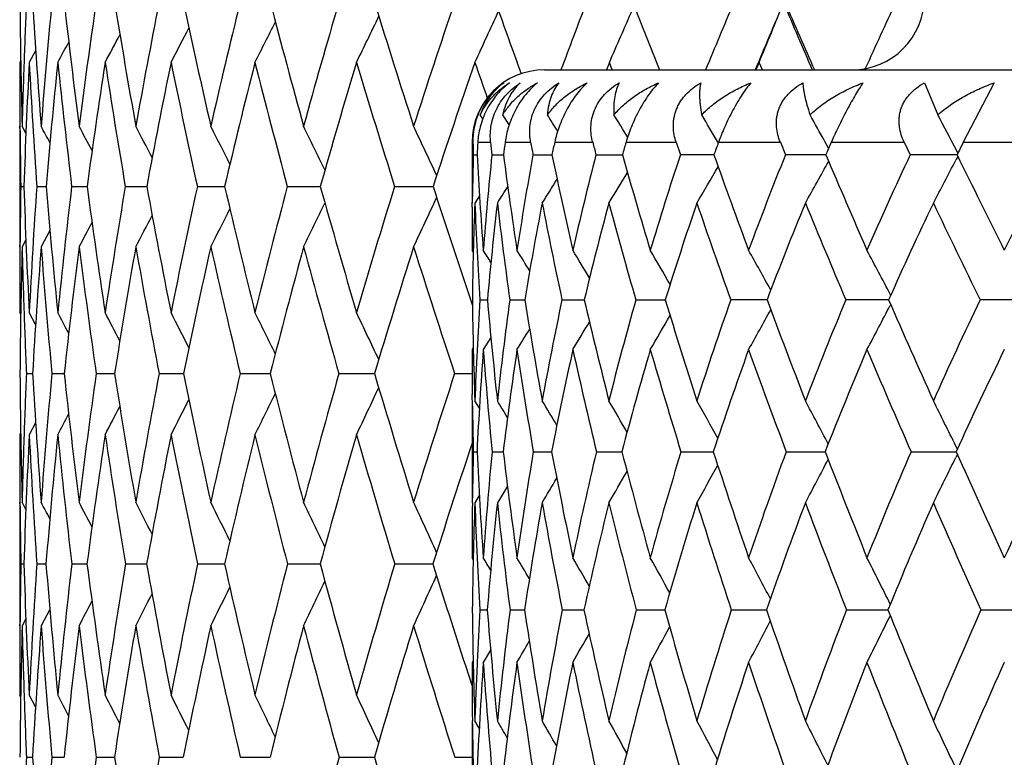
# Model space of a CAD drawing. Units: inches. Extents: x 0 to 11, y 0 to 8.5.
# Drawn here: x 6.6 to 6.8, y 4 to 4.2 of the extents above; entities that cross this region are included whole.
import ezdxf

# ---------------------------------------------------------------- set-up
doc = ezdxf.new("R2010")
doc.units = ezdxf.units.IN
doc.header["$LTSCALE"] = 0.605
doc.header["$MEASUREMENT"] = 0
doc.layers.get('0').update_dxf_attribs({"linetype": 'CONTINUOUS'})

msp = doc.modelspace()

# ---------------------------------------------------------------- linework, layer by layer
at = {"color": 7, "linetype": 'CONTINUOUS'}
for p, q in [((6.6502819461, 4.1604286284), (6.6490364974, 4.1581641095)), ((6.6473834103, 4.1585103167), (6.6471922164, 4.1581641095)), ((6.7612591447, 4.1581641095), (6.7606989234, 4.1567230117)), ((6.7618216095, 4.1567230117), (6.7612591447, 4.1581641095)), ((6.7902267284, 4.1581641095), (6.7896081464, 4.1567230117)), ((6.7908474109, 4.1567230117), (6.7902267284, 4.1581641095)), ((6.7486922164, 4.1567230117), (7.6831922164, 4.1567230117)), ((6.8221892157, 4.1542189758), (6.8247767073, 4.1480241735)), ((6.8356889198, 4.1542189758), (6.8297238315, 4.1427230117)), ((6.736769628, 4.1472691251), (6.7362785948, 4.1480241735)), ((6.7418773018, 4.1460736116), (6.7406225028, 4.1480241735)), ((6.6471922164, 4.1458157342), (6.6471922164, 4.1225060996)), ((6.6472566986, 4.1449151408), (6.64724829, 4.1458123331)), ((6.6483931384, 4.1444645138), (6.6476534737, 4.1458157342)), ((6.7346922164, 4.1427230117), (6.7348692987, 4.1427230117)), ((6.7346922164, 4.1427230117), (6.7346922164, 4.1309580619)), ((6.73580676, 4.1427230117), (6.7382885083, 4.1427230117)), ((6.7410924023, 4.1427230117), (6.7460334238, 4.1427230117)), ((6.750678358, 4.1427230117), (6.7580339061, 4.1427230117)), ((6.7644778153, 4.1427230117), (6.774181277, 4.1427230117)), ((6.774181277, 4.1427230117), (6.774996453, 4.1403021049)), ((6.7823205349, 4.1425994873), (6.7821487752, 4.1428937788)), ((6.7823658041, 4.1427230117), (6.7943293034, 4.1427230117)), ((6.7943293034, 4.1427230117), (6.7953190457, 4.1403021049)), ((6.8036775041, 4.1415721783), (6.8029442766, 4.1428937788)), ((6.8041803281, 4.1427230117), (6.8182955216, 4.1427230117)), ((6.8182955216, 4.1427230117), (6.819450867, 4.1403021049)), ((6.8297238315, 4.1427230117), (6.8458628898, 4.1427230117)), ((6.8286656507, 4.1406183796), (6.8283757247, 4.1411761987)), ((6.7349291074, 4.1403021049), (6.7356721438, 4.1403052152)), ((6.7385423339, 4.1403021049), (6.7407652544, 4.1403095668)), ((6.7464789677, 4.1403021049), (6.7501619558, 4.1403123068)), ((6.7586671333, 4.1403021049), (6.7631961421, 4.140313242)), ((6.7631961421, 4.140313242), (6.7637770346, 4.1403140445)), ((6.8286574713, 4.1399978185), (6.8282775359, 4.1392664259)), ((6.6474023093, 4.1341763989), (6.6480020659, 4.134176938)), ((6.650489727, 4.1341763989), (6.6522852415, 4.1341777519)), ((6.657244321, 4.1341763989), (6.6602240036, 4.1341783171)), ((6.6676222852, 4.1341763989), (6.6712072351, 4.1341784993)), ((6.6712072351, 4.1341784993), (6.6717668541, 4.1341787132)), ((6.6815563146, 4.1341763989), (6.6862667628, 4.1341788278)), ((6.6862667628, 4.1341788278), (6.6868388967, 4.1341789893)), ((6.6989560417, 4.1341763989), (6.7048466854, 4.1341790791)), ((6.7048466854, 4.1341790791), (6.7053423777, 4.1341791768)), ((6.7197086224, 4.1341763989), (6.7268138357, 4.134179254)), ((6.7268138357, 4.134179254), (6.7271572959, 4.134179296)), ((6.7347396203, 4.1301677022), (6.7347660952, 4.1322194819)), ((6.7361354152, 4.1323485344), (6.7352373094, 4.1309580619)), ((6.6530359936, 4.1256496217), (6.6513390443, 4.1225060996)), ((6.6483903971, 4.1238602298), (6.6476534737, 4.1225060996)), ((6.6472496158, 4.1225095883), (6.6472573754, 4.1234078439)), ((6.7349301616, 4.1214619624), (6.7346922164, 4.1218358938)), ((6.7343200761, 4.1125276975), (6.7347679155, 4.1111955568)), ((6.7362040459, 4.1122513661), (6.7376603761, 4.1122557477)), ((6.7419995196, 4.1122513661), (6.7448992895, 4.1122584812)), ((6.7520870918, 4.1122513661), (6.7564044012, 4.112260218)), ((6.7663754077, 4.1122513661), (6.7720710957, 4.1122613101)), ((6.8156819477, 4.1131500469), (6.8155867284, 4.1133324136)), ((6.8156734791, 4.1113580455), (6.8155824216, 4.1111832942)), ((6.6473807312, 4.1094420224), (6.6471922164, 4.1097902404)), ((6.6502721062, 4.1074954069), (6.6490364974, 4.1097902404)), ((6.7383315319, 4.1049688856), (6.7368713537, 4.1026341318)), ((6.7349247656, 4.1030038287), (6.7346922164, 4.1026341318)), ((6.6484883897, 4.0979975105), (6.6496808059, 4.0979983733)), ((6.6534164524, 4.0979975105), (6.6557937289, 4.0979989716)), ((6.6619927105, 4.0979975105), (6.6655394162, 4.0979993938)), ((6.6741615437, 4.0979975105), (6.6788546842, 4.0979996931)), ((6.6898440324, 4.0979975105), (6.6956531937, 4.0979999034)), ((6.7089384698, 4.0979975105), (6.7158259574, 4.0980000464)), ((6.731321021, 4.0979975105), (6.7346921915, 4.0979991165)), ((6.7347672152, 4.0917958784), (6.7347400904, 4.0939889968)), ((6.7346922164, 4.0927410487), (6.7346922164, 4.073016174)), ((6.7361110356, 4.0913272075), (6.7352373094, 4.0927410487)), ((6.7361108752, 4.0913271084), (6.7352373094, 4.0927410487)), ((6.650268781, 4.0884768394), (6.6490364974, 4.0861764959)), ((6.6473794484, 4.0865245634), (6.6471922164, 4.0861764959)), ((6.7346915867, 4.0845310228), (6.7343241329, 4.0834258865)), ((6.8285783767, 4.0834048), (6.8282830782, 4.0840052962)), ((6.7349377354, 4.0828959419), (6.7356547917, 4.0828979663)), ((6.7385768184, 4.0828959419), (6.7407217566, 4.0829008337)), ((6.7465389963, 4.0828959419), (6.7500926653, 4.0829026696)), ((6.7587521625, 4.0828959419), (6.7632372234, 4.0829034298)), ((6.7632372234, 4.0829034298), (6.7636824497, 4.0829038548)), ((6.7632372233, 4.0829034294), (6.7636825314, 4.082903826)), ((6.7751057126, 4.0828959419), (6.7807945491, 4.0829042306)), ((6.7807945491, 4.0829042306), (6.7813680166, 4.0829046036)), ((6.7954515464, 4.0828959419), (6.8023856575, 4.082904804)), ((6.8023856575, 4.082904804), (6.8029891273, 4.0829050422)), ((6.8196054088, 4.0828959419), (6.827797127, 4.0829051521)), ((6.827797127, 4.0829051521), (6.8283499504, 4.082905247)), ((6.8285723201, 4.0823935415), (6.8282796468, 4.0817975569)), ((6.7415421334, 4.0762399603), (6.7395906475, 4.073016174)), ((6.7361021763, 4.0744297784), (6.7352373094, 4.073016174)), ((6.6471922164, 4.0731247143), (6.6471922164, 4.0492358153)), ((6.6472573905, 4.0723600202), (6.647250425, 4.0731213991)), ((6.6483846978, 4.0717552847), (6.6476534737, 4.0731247143)), ((6.7347580578, 4.073021945), (6.7347687085, 4.0739064357)), ((6.6474042809, 4.0611928701), (6.6479982059, 4.0611932841)), ((6.6504975137, 4.0611928701), (6.6522755588, 4.0611939163)), ((6.6572578724, 4.0611928701), (6.6602085428, 4.0611943632)), ((6.6676415134, 4.0611928701), (6.6712184997, 4.0611945189)), ((6.6712184997, 4.0611945189), (6.671745711, 4.0611946835)), ((6.6815810948, 4.0611928701), (6.6862783508, 4.0611947867)), ((6.6862783508, 4.0611947867), (6.6868122096, 4.0611949134)), ((6.6989862132, 4.0611928701), (6.7048572567, 4.0611949978)), ((6.7048572567, 4.0611949978), (6.7053103226, 4.0611950765)), ((6.7197439897, 4.0611928701), (6.727120084, 4.0611951879)), ((6.7349156527, 4.0620296918), (6.7346922164, 4.0623994233)), ((6.6530209592, 4.0524269338), (6.6513390443, 4.0492358153)), ((6.736222418, 4.0523050912), (6.7376346216, 4.0523081214)), ((6.742039722, 4.0523050912), (6.7448515576, 4.0523100595)), ((6.7521487604, 4.0523050912), (6.7563349973, 4.0523113268)), ((6.7664579842, 4.0523050912), (6.771980752, 4.0523121549)), ((6.7848378068, 4.0523050912), (6.7916470339, 4.0523126785)), ((6.8071217776, 4.0523050912), (6.8151525582, 4.0523129776)), ((6.8331080897, 4.0523050912), (6.8422903327, 4.0523131034)), ((6.6472515384, 4.04923919), (6.647257936, 4.0500011594)), ((6.6483825511, 4.0506077197), (6.6476534737, 4.0492358153)), ((6.7382902374, 4.0445622644), (6.7368713537, 4.042175863)), ((6.7349118251, 4.0425430988), (6.7346922164, 4.042175863)), ((6.7333980129, 4.041545298), (6.7346922164, 4.037561364)), ((6.6473773718, 4.035528791), (6.6471922164, 4.0358785558)), ((6.6502610135, 4.0335528391), (6.6490364974, 4.0358785558)), ((6.7346922164, 4.0308787109), (6.7346922164, 4.0101801078)), ((6.7347693224, 4.0302751773), (6.7347618125, 4.03087341)), ((6.7360841931, 4.0294404123), (6.7352373094, 4.0308787109)), ((6.6484927063, 4.0238219148), (6.6496748247, 4.0238225415)), ((6.6534258867, 4.0238219148), (6.6557826073, 4.0238229778)), ((6.6620072013, 4.0238219148), (6.6655232337, 4.0238232869)), ((6.674180997, 4.0238219148), (6.6788335317, 4.023823507)), ((6.6898683222, 4.0238219148), (6.6956272066, 4.0238236626)), ((6.7089674384, 4.0238219148), (6.7157952953, 4.0238237692)), ((6.7313544807, 4.0238219148), (6.7346921942, 4.0238230845))]:
    msp.add_line(p, q, dxfattribs=at)
for centre, radius, start, end in [((8.0239327071, 4.1815118485), 1.3767420749, 180.4928285802, 181.4857292094), ((7.9664127681, 4.1119574933), 1.3191929438, 177.4926054342, 177.99119683), ((8.0999936432, 4.2580351534), 1.4529946129, 183.4866461277, 184.4295473761), ((7.9529426727, 4.0451411461), 1.3054912402, 174.5263202912, 175.5771732685), ((8.2057780616, 4.3445997852), 1.5598102674, 186.4391609883, 187.3217524228), ((7.9441663015, 3.9807946565), 1.2960288707, 171.620221112, 172.6847712235), ((8.3472085887, 4.4455598541), 1.7041295749, 189.316899923, 190.1306176367), ((7.953943939, 3.9164826199), 1.3046114046, 168.8095358088, 169.875567353), ((8.5327950846, 4.5667668074), 1.8959646791, 192.0897220212, 192.8279838593), ((7.9810405108, 3.8506400166), 1.3300560959, 166.1216025288, 167.177743933), ((8.7751786203, 4.7164495849), 2.1501763025, 194.7318291885, 195.3900881929), ((8.0245949694, 3.7819160414), 1.3716425493, 163.5789946382, 164.6150936949), ((9.0939324576, 4.9068199334), 2.4896983078, 197.2223122504, 197.7979483429), ((8.0840743564, 3.7091215752), 1.4290426785, 161.1992814442, 162.2066312331), ((9.4958199892, 5.148221781), 2.9250713253, 199.5445357307, 199.829450039), ((8.1514050781, 3.6341459276), 1.4938925921, 158.9933930285, 159.5243644871), ((10.0797936482, 5.4877170591), 3.5664838436, 201.6887832967, 201.9127977457), ((8.2425424982, 3.5503095993), 1.5834063289, 156.9734932634, 157.4815869479), ((8.2615968001, 3.5425593321), 1.595101123, 156.8493452602, 157.3543125554), ((5.1468561402, 4.8381994693), 1.7785148244, 337.5199719171, 337.9206717544), ((10.8469013251, 5.9022993844), 4.4068541624, 203.1516489602, 203.3348954819), ((10.934077894, 5.9819504168), 4.5182306876, 203.6472135875, 203.8265663432), ((6.8081922164, 4.1707230117), 0.014, 270, 360), ((8.349607345, 3.4594378491), 1.6895511797, 155.142219048, 155.6162050234), ((5.2246622426, 4.8639959776), 1.6673466527, 334.9552236609, 335.3315663052), ((5.1933201405, 4.8511410837), 1.7142490507, 336.1561629917, 336.5291718946), ((5.2619118379, 4.8858822451), 1.6052226114, 333.0415613573, 333.3545148022), ((5.2468200851, 4.8755697311), 1.6316913967, 333.9171775316, 334.2651719262), ((5.2793730808, 4.9012699571), 1.5711842936, 331.7734523558, 331.9949079769), ((5.2720513653, 4.8946400917), 1.5858015092, 332.327387842, 332.5982998276), ((5.2836345708, 4.9062749109), 1.5617615435, 331.3787598689, 331.5420748631), ((8.0149746674, 4.1581974395), 1.3677824514, 180.0013961779, 180.5188135159), ((7.9923661779, 4.1110689763), 1.3451615494, 177.9921243214, 178.5198327727), ((7.9747526923, 4.0889799661), 1.3275201977, 177.0126586476, 178.0489446549), ((8.1035924109, 4.2342465093), 1.4565443477, 182.9942000583, 183.9395403413), ((7.950051767, 4.0233490408), 1.3024902344, 174.0589238214, 175.1188675737), ((8.2053771669, 4.3197321332), 1.5592133399, 185.9477510372, 186.8347391868), ((7.9452067928, 3.9591899163), 1.2968429145, 171.174265817, 172.2452732113), ((8.3418573271, 4.4189156573), 1.6982754255, 188.8320741406, 189.6520133277), ((7.9586209534, 3.894725741), 1.3089427264, 168.3893251044, 169.4592725674), ((8.5210382933, 4.5373565535), 1.8831484771, 191.6165511704, 192.362671399), ((7.9891358889, 3.8284443559), 1.3377036284, 165.7305727064, 166.7882861233), ((8.7547308818, 4.6828002074), 2.1277213814, 194.2747414597, 194.9422719021), ((8.0359554681, 3.7590369868), 1.3824842658, 163.2196876046, 164.2552851681), ((9.0610647301, 4.8666152891), 2.4532458399, 196.7849999219, 197.371080367), ((8.0986062901, 3.6853470686), 1.4430255114, 160.8733890337, 161.8784726755), ((9.416239423, 5.0880058877), 2.8376683622, 199.127906077, 199.2746181456), ((6.7486922164, 4.1427230117), 0.014, 90, 180), ((6.748244464, 4.1430218533), 0.0133786272, 156.7217235238, 181.2799477992), ((6.0052962128, 3.676768291), 0.8806705178, 32.10936598, 32.3513933514), ((6.0101175513, 3.6848054683), 0.883242838, 31.3063901811, 31.6313771865), ((6.0140198333, 3.6943842263), 0.8894846205, 30.2806036178, 30.6640387301), ((6.0156097572, 3.7052089117), 0.9008127931, 29.0699943202, 29.4440239017), ((6.0145588476, 3.7178368515), 0.9173407831, 27.482997067, 27.9661859108), ((8.0439695833, 4.1584833454), 1.3967787865, 180.556575665, 180.9971197736), ((5.6101236919, 3.5786703455), 1.185657329, 28.404582663, 28.5769341691), ((5.6097051981, 3.5818761515), 1.1909614475, 28.0072285497, 28.26278624), ((5.6084300137, 3.5865211497), 1.199580373, 27.4640485145, 27.790622754), ((5.6058517647, 3.5926079701), 1.211928068, 26.7722882977, 27.1595012549), ((5.6008510391, 3.5999074756), 1.2291361326, 25.9300258664, 26.3683156376), ((5.5920268589, 3.6082166285), 1.2525956897, 24.9356739875, 25.416043), ((7.4312798515, 4.1587166856), 0.6965941829, 181.3156161331, 181.5147997331), ((7.3682324626, 4.1063074062), 0.6334732556, 176.7044996023, 176.9238025161), ((7.5315092734, 4.2246663236), 0.797442091, 185.8979931369, 186.0728874903), ((7.3327913376, 4.0613016031), 0.5972747072, 172.1649548459, 172.3993123841), ((7.6852570732, 4.3143263408), 0.954771578, 190.3541697151, 190.5018880727), ((7.3189254163, 4.0197627036), 0.5813982771, 167.790276683, 168.0342626125), ((7.9230718252, 4.4461641844), 1.2039061002, 194.5986886087, 194.7177794965), ((7.3226052249, 3.9790773488), 0.5816236828, 163.6586070472, 163.9069734307), ((7.3414087053, 3.9373489266), 0.5955732366, 159.8283183341, 160.0762385176), ((7.3724177987, 3.8937186753), 0.6204006629, 156.3367408832, 156.5806159044), ((7.4145211252, 3.8473573275), 0.6551555252, 153.202863641, 153.4398063088), ((7.4277176144, 4.1222868311), 0.6930227021, 178.5104161283, 179.1787881518), ((7.5304240146, 4.182647611), 0.7958793191, 183.0499158679, 184.3821392265), ((7.399422155, 4.0711913558), 0.6644835841, 174.0300583007, 175.6288837805), ((7.654950755, 4.2608214372), 0.9220963931, 187.5101280875, 188.669104884), ((7.3743223561, 4.0257539316), 0.6382073365, 169.6602789774, 171.341212626), ((7.8425159693, 4.3688042609), 1.115999557, 191.8149300716, 192.7852767958), ((7.3690637423, 3.9824098161), 0.6304871094, 165.497097316, 167.2239857505), ((8.1308795098, 4.5294270019), 1.4214065263, 195.8881589787, 196.6636001845), ((7.3803803518, 3.9389787107), 0.6379817975, 161.6052003571, 163.34440058), ((6.7835337827, 1.5007443613), 2.63957155, 90.0444277641, 90.1853156101), ((8.6019294681, 4.7911205897), 1.9332853627, 199.6722114242, 200.2544748169), ((7.4059150536, 3.8939720838), 0.6584116981, 158.0295934761, 159.7521991135), ((6.8042924413, 1.2335582792), 2.9067576765, 90.0228844931, 90.1768769777), ((5.4487242218, 4.8881064855), 1.5482153462, 330.7221069903, 331.0643508424), ((9.4729092582, 5.2806656501), 2.903131712, 203.1291239144, 203.5260145069), ((7.4439130935, 3.8464053083), 0.6901654869, 154.7964561686, 156.4793820563), ((6.8287758913, 1.0093728441), 3.1309431474, 90.0049147138, 90.1706467657), ((5.4266626078, 4.8678146864), 1.579654068, 332.1947894983, 332.5349490046), ((11.5727185178, 6.4787344567), 5.2892159405, 206.2387915466, 206.4620226613), ((7.4930440751, 3.7956733385), 0.7320641689, 151.9161603539, 153.5422219322), ((5.4710027895, 4.9202815847), 1.5124611494, 328.5415438847, 328.8035427999), ((5.4627587611, 4.9056133126), 1.5265741311, 329.5060844258, 329.812490189), ((5.4766337229, 4.9310211543), 1.5023744531, 327.8232800234, 328.031519222), ((8.0416816011, 4.1100255405), 1.3944884393, 179.0076565725, 179.4501487435), ((8.1092090413, 4.1839425071), 1.462054177, 181.9506382923, 182.9071668861), ((8.0215963642, 4.040232492), 1.3743212392, 176.0803996463, 177.0988814244), ((8.1954416964, 4.2656621181), 1.5487480494, 184.8701634837, 185.7762441221), ((8.0061412623, 3.9732097062), 1.3584672372, 173.1949546801, 174.229722986), ((8.3129462905, 4.3586164181), 1.6678923622, 187.7334696001, 188.5797565994), ((8.0102120114, 3.9067771938), 1.3617112657, 170.3868423576, 171.4259964689), ((8.4679923767, 4.4674006601), 1.8268732553, 190.5096666096, 191.2885391873), ((8.0325348415, 3.8392356425), 1.3827989839, 167.6846242943, 168.7168811946), ((8.6696083662, 4.5981910363), 2.0363414682, 193.171514479, 193.8772322348), ((8.0722332456, 3.7691004552), 1.4209752719, 165.1126586814, 166.1277590109), ((8.9312298195, 4.7596848781), 2.3121070601, 195.6961717559, 196.3248689189), ((8.1287786226, 3.6950474687), 1.4759107299, 162.6906413339, 163.679623505), ((9.268120549, 4.9629877503), 2.6727190592, 198.0652834646, 198.5541226866), ((5.4794488922, 4.9384921477), 1.4966858532, 327.3471151265, 327.4901143799), ((5.2443376974, 4.8209584149), 1.6356748281, 334.7219349281, 335.0906817985), ((5.2756552848, 4.8406344235), 1.5810030112, 332.985032185, 333.2825190867), ((5.2629895474, 4.8314713335), 1.6042706631, 333.7733144141, 334.1099049992), ((7.4644298478, 4.1218500843), 0.7297376316, 179.3469231963, 180.0011141751), ((7.4321741207, 4.103560802), 0.6974751098, 177.748806664, 179.2860741211), ((7.5065818724, 4.1614417681), 0.7719466893, 182.2631640185, 183.6535078669), ((7.3878699492, 4.0545981912), 0.6527609691, 173.2821678695, 174.9329178656), ((7.6216653093, 4.2350348863), 0.8881935006, 186.7292703674, 187.9459926544), ((7.367033707, 4.0101722381), 0.6304543723, 168.9546819165, 170.6820149443), ((7.7955066403, 4.335580813), 1.0670521993, 191.0557774147, 192.081082211), ((7.3652525213, 3.9673413579), 0.6258574187, 164.8451836931, 166.612340891), ((8.0619874485, 4.4835072546), 1.3477542413, 195.1639946768, 195.9895840353), ((7.3794467539, 3.9240983423), 0.6358541232, 161.0146883792, 162.7881294436), ((8.4930755758, 4.721211297), 1.8136315723, 198.9930688509, 199.619262657), ((7.4073804114, 3.8790859907), 0.6583027397, 157.5046613361, 159.256085484), ((9.2734522547, 5.155925246), 2.6781790122, 202.501677614, 202.9355438766), ((7.4473809242, 3.8314234831), 0.6916755647, 154.3383115892, 156.0455032943), ((11.0630513972, 6.1680784496), 4.7031936548, 205.6667154744, 205.9198236908), ((5.284796949, 4.8478408217), 1.5633047111, 332.3560767119, 332.6072076163), ((5.2902375042, 4.8536330161), 1.5515149462, 331.8855585075, 332.0821030894), ((8.0686170737, 4.1098001326), 1.4214248573, 179.4876868673, 180.000398743), ((8.0498538695, 4.0866200431), 1.4026595307, 178.5339678572, 179.5352485755), ((8.0984653014, 4.1597066831), 1.4512886835, 181.4688117731, 181.9723919774), ((8.0180950144, 4.0177227789), 1.3707667293, 175.6159540674, 176.6427283114), ((8.1959972937, 4.2410927837), 1.5492036371, 184.3901067758, 185.2997928594), ((8.0071872508, 3.9509205691), 1.3593735521, 172.7485558357, 173.7887446883), ((8.3084482921, 4.3325963917), 1.6630852707, 187.2573155957, 188.1093302469), ((8.0154944748, 3.8843013385), 1.3667646026, 169.9630247357, 171.0047925562), ((8.4571718422, 4.4390631615), 1.8153378482, 190.0425302181, 190.8290884347), ((8.0418432193, 3.816217296), 1.3918114153, 167.2871566228, 168.3193989286), ((8.650530575, 4.566297035), 2.0158363433, 192.7179763609, 193.4331264015), ((8.0854429146, 3.7452215686), 1.4338647102, 164.7444767141, 165.757197315), ((8.9008680756, 4.7223765114), 2.2791236328, 195.2601560553, 195.8997927437), ((8.1458448007, 3.67001566), 1.4926903549, 162.3538528307, 163.3384045585), ((9.2271270877, 4.9191547525), 2.627422147, 197.650230602, 198.2119729456), ((5.986288257, 3.6461145599), 0.8886426574, 32.1886585158, 32.3666191685), ((5.9892257293, 3.6503466568), 0.8894180041, 31.7126526063, 32.0128766616), ((5.9932843909, 3.656998772), 0.8916530422, 31.0190921724, 31.42087821), ((5.996812103, 3.6653064719), 0.8971891329, 30.1006449869, 30.5868683136), ((5.9990135869, 3.6752242184), 0.9067864395, 28.9510061695, 29.5064373115), ((5.9980778287, 3.6863659099), 0.9222912753, 27.5770523895, 28.1746643251), ((7.5531264253, 4.1227983639), 0.8184412306, 180.7383733439, 182.1046650607), ((7.4889821335, 4.0651720919), 0.7542488364, 176.4213423371, 177.9052843969), ((7.6529534749, 4.192974325), 0.9188462135, 185.040076342, 186.2626313105), ((7.4523922118, 4.0146377456), 0.7170677764, 172.1760984247, 173.7469153676), ((7.801583774, 4.2841684585), 1.0705792133, 189.2407519043, 190.3002978113), ((7.438022638, 3.9674952935), 0.7010434325, 168.0834631286, 169.7085030012), ((8.0217728474, 4.4105211036), 1.3000490265, 193.2634926762, 194.1485633138), ((7.4422037311, 3.9211598096), 0.702324644, 164.2116634146, 165.8592502775), ((8.3568740754, 4.598155426), 1.6576226754, 197.0456230916, 197.7523373477), ((7.462312233, 3.8738066291), 0.7183082235, 160.6126282696, 162.2543645413), ((6.7932951025, 0.7653944576), 3.3468678552, 90.0263215643, 90.1465412642), ((8.9010758689, 4.9026297812), 2.2525404744, 200.5413397927, 201.0722301349), ((7.4964187708, 3.8241602383), 0.7471914073, 157.3211566913, 158.93334257), ((6.8159357098, 0.4756654957), 3.6365968491, 90.010321521, 90.1407881566), ((9.9047961701, 5.4698439706), 3.3746353842, 203.7216110951, 204.0839402752), ((7.5430827477, 3.7713571356), 0.7877003448, 154.3564268463, 155.9205672158), ((6.8421629546, 0.2604166916), 3.8518456494, 90.0123886256, 90.1367740854), ((5.4845000605, 4.8322076833), 1.493949609, 330.7676672828, 331.1056824129), ((5.4659948005, 4.8150765663), 1.5221210542, 332.0916254014, 332.4551779184), ((8.1260845694, 4.1606736188), 1.4789248679, 181.9730027235, 182.4288943756), ((5.5881675497, 3.5397312731), 1.2091958052, 27.9146249674, 28.1275795142), ((5.5870370382, 3.5436230786), 1.2164659577, 27.4483661936, 27.7373845352), ((5.5844756149, 3.5488278627), 1.2276454315, 26.8360482891, 27.1899357089), ((5.5800503869, 3.5554211803), 1.2431101771, 26.0753452274, 26.484345444), ((5.5723517303, 3.5631194104), 1.2642864405, 25.1647192679, 25.6196338014), ((5.4958256158, 4.8469218303), 1.474909402, 329.6930184773, 329.9893614803), ((5.5072860875, 4.8668510381), 1.4532645893, 328.2736960729, 328.4574045067), ((5.5034482172, 4.8582285823), 1.4612558067, 328.8630331759, 329.1084879063), ((7.5230112802, 4.1026768902), 0.7883190649, 180.0031077217, 180.6314571388), ((7.4763780039, 4.0471447958), 0.7415855663, 175.7088175287, 177.2367530411), ((7.625611633, 4.1694823505), 0.8912507888, 184.3015065823, 185.5751683304), ((7.4448651043, 3.9977736903), 0.7092703249, 171.498071369, 173.1070989763), ((7.7626713472, 4.2551782571), 1.0306338587, 188.5116211589, 189.6228242431), ((7.4346680711, 3.9511707281), 0.6971346415, 167.4515185816, 169.1083503999), ((7.965643184, 4.3724773876), 1.2411459831, 192.5572251721, 193.4924833508), ((7.4423632793, 3.9049397717), 0.7016258142, 163.6343613978, 165.3073409833), ((8.2725004051, 4.5443269171), 1.5668788753, 196.3732402157, 197.1269892602), ((7.465487371, 3.8573938535), 0.7203293069, 160.0953547418, 161.7566147109), ((8.763481835, 4.8181101027), 2.1008767406, 199.911036224, 200.4846163378), ((7.5022202644, 3.8073628127), 0.751563464, 156.8664227657, 158.4931009503), ((9.6426050772, 5.3126446132), 3.0792221295, 203.1387919981, 203.5387945534), ((7.5512007078, 3.7540658669), 0.7941338077, 153.9644404133, 155.5389915441), ((8.1251893482, 4.1100977185), 1.4779983976, 180.4690793958, 181.4334373475), ((8.0752941956, 4.0376969876), 1.4280794658, 177.5799715332, 178.0532383401), ((8.193430003, 4.1884244861), 1.5463953448, 183.3523389481, 184.2759612513), ((8.0668890395, 3.9674192992), 1.4194912553, 174.721931286, 175.7293955169), ((8.289689567, 4.2754141695), 1.6435001479, 186.1971841819, 187.070153646), ((8.0651016078, 3.898821193), 1.4171752832, 171.9206395256, 172.9350952882), ((8.4186484305, 4.3747946915), 1.7748264391, 188.9723220848, 189.7861641464), ((8.0824471599, 3.8295708358), 1.4336391654, 169.2085649474, 170.218863612), ((8.5868907173, 4.4913758592), 1.9481657219, 191.649399827, 192.3973242475), ((8.118040722, 3.7580574848), 1.4680957071, 166.6115572071, 167.6073836996), ((8.8039156203, 4.6316235043), 2.1747481923, 194.2039188505, 194.8809091899), ((8.1713639909, 3.6828275623), 1.5202152777, 164.1512145578, 165.1234009882), ((9.083879252, 4.8046540566), 2.4712432948, 196.6157525215, 197.2185145549), ((8.2422476455, 3.6025340242), 1.5900890952, 161.8446334237, 162.7853435429), ((5.2610849738, 4.7782002954), 1.6078045538, 334.5060762491, 334.8645782806), ((5.2767320351, 4.7877055201), 1.5802276153, 333.6443474467, 333.9667692693), ((5.2949340023, 4.8019007329), 1.5446144216, 332.395374706, 332.6234206729), ((5.2873188492, 4.7957802281), 1.5598898903, 332.9410946882, 333.2201705369), ((7.5623428574, 4.1032003914), 0.8276542192, 180.7895219146, 181.4057512954), ((5.9727317794, 3.6221569043), 0.8997343833, 31.2954290867, 31.535424616), ((5.9754256404, 3.6271189945), 0.9022602715, 30.7175832184, 31.0684532051), ((5.9786045937, 3.6342647792), 0.9069698724, 29.9215397264, 30.3647686747), ((5.9805346007, 3.6429124506), 0.915743879, 28.9011250278, 29.4205768147), ((5.980057982, 3.652952995), 0.9297063621, 27.6506832171, 28.231794101), ((5.9748912982, 3.6639683453), 0.9511616951, 26.2062770213, 26.7942811563), ((5.2994142023, 4.8065248181), 1.5347034685, 332.0063977641, 332.1744678357), ((8.1176734477, 4.0862052322), 1.4704812316, 180.0011196791, 180.5098047433), ((8.0980630272, 4.0369423603), 1.4508607913, 178.0539999272, 178.5709785956), ((8.0838973387, 4.0140335622), 1.4366733229, 177.1216666433, 178.1189079373), ((8.1955119274, 4.1640782296), 1.5484362873, 182.8837645006, 183.8098067841), ((8.066501158, 3.9446219116), 1.4190218229, 174.2749349997, 175.2879096822), ((8.2871646873, 4.2500080893), 1.6408069394, 185.7304283128, 186.6079284765), ((8.0692170349, 3.8759401598), 1.4211347159, 171.4926928326, 172.5098648795), ((8.4105680297, 4.3476339007), 1.7663072511, 188.5124823073, 189.332839874), ((8.090850351, 3.8062160091), 1.4418293783, 168.8037393104, 169.8140958907), ((8.5718366615, 4.4615099765), 1.9321800881, 191.2011406894, 191.9573875989), ((8.1306099049, 3.7338754575), 1.4804356379, 166.2331704512, 167.2266246025), ((8.779737153, 4.5976937536), 2.1488037769, 193.7713278322, 194.4582344038), ((8.188064505, 3.6574888193), 1.5367298363, 163.8017968561, 164.7694709464), ((9.0472263233, 4.764623699), 2.4314581931, 196.2022573908, 196.816298213), ((8.26477712, 3.5751886824), 1.612634925, 161.6295575397, 162.4599289472), ((7.5634061783, 4.0628221442), 0.8287116013, 178.6119943484, 179.2336269849), ((7.6643739215, 4.1277392941), 0.9298012218, 182.7643886336, 184.0296644643), ((7.5360046338, 4.0062247276), 0.801105234, 174.5079984607, 175.9790345516), ((7.7836633635, 4.2082221026), 1.0504451156, 186.8521480273, 187.9795643409), ((7.5118008138, 3.9547979387), 0.7759089815, 170.4972984172, 172.0286465448), ((7.95755509, 4.3134656037), 1.2292806259, 190.8106973433, 191.7849132625), ((7.5081742659, 3.9051929019), 0.7702024795, 166.6603880643, 168.2225582524), ((8.2118055525, 4.4594202346), 1.4962743263, 194.5746522383, 195.3871320637), ((7.5222294908, 3.8552457976), 0.7810368289, 163.05391397, 164.619438889), ((8.5955697957, 4.6756058447), 1.9085710032, 198.092479522, 198.741008673), ((7.5455112743, 3.8056345397), 0.799664605, 159.7130445099, 161.2711001823), ((9.2158015518, 5.0249607405), 2.5902059703, 201.327763909, 201.81529892), ((7.5955146481, 3.7484823305), 0.8449068654, 156.6841614827, 158.1893466081), ((5.4742625594, 4.7473886426), 1.5087656493, 333.4505739652, 333.8227584752), ((10.3573715707, 5.6732269833), 3.8708107739, 204.25837861, 204.5915899809), ((7.6520649875, 3.6897422243), 0.8956217821, 153.9616316429, 155.4121677641), ((5.5130261294, 4.7789393199), 1.4487741045, 330.8396476062, 331.1688251265), ((5.4979171134, 4.7642672866), 1.4734587356, 332.0218357031, 332.3895808408), ((5.522134169, 4.7912457393), 1.4321452918, 329.9003087015, 330.1815482968), ((5.5282637165, 4.8002829035), 1.4203178171, 329.1998532194, 329.4229935369), ((8.1425414889, 4.0864441455), 1.4953504264, 180.5396546872, 180.9675727186), ((5.5667772922, 3.4968877587), 1.2281381123, 27.8140356862, 27.9820915866), ((5.5656297487, 3.4999324212), 1.2342293111, 27.4228819415, 27.6722472141), ((5.5632249075, 3.5043378606), 1.2440617057, 26.8879478743, 27.2066710631), ((5.5592788625, 3.5102081113), 1.257860909, 26.2066862189, 26.5846139355), ((5.5525346398, 3.5172725348), 1.2769037381, 25.3774484225, 25.8051814468), ((5.5415211923, 3.5253310866), 1.3026482144, 24.3989339975, 24.8676155535), ((7.5983598487, 4.0624169768), 0.8636676325, 179.296428834, 180.0011644983), ((7.5701310867, 4.0429918232), 0.8354334689, 177.9404235324, 179.3612633151), ((7.6339006558, 4.1054654642), 0.8992490014, 182.0679601443, 182.7485820827), ((7.5269806749, 3.9881959585), 0.7919454048, 173.8516216077, 175.3567425207), ((7.7522425862, 4.1822613855), 1.0185275967, 186.1572740464, 187.3304834823), ((7.5074805167, 3.9374872146), 0.7712244043, 169.8787297084, 171.4381247045), ((7.9128993718, 4.2810890495), 1.1830824491, 190.1294956049, 191.1500772655), ((7.5078367076, 3.8880786546), 0.7692380236, 166.0888757051, 167.672907937), ((8.1472581692, 4.4165145843), 1.4280258071, 193.9184585327, 194.7761956556), ((7.5253428773, 3.8379526846), 0.7832652754, 162.5359626237, 164.1175185761), ((8.4980293664, 4.6143041129), 1.8030164226, 197.4703625145, 198.1616702451), ((7.5580220792, 3.7856477859), 0.8114436991, 159.2589732103, 160.8149128868), ((9.0553878832, 4.9276559086), 2.4126623334, 200.7463200814, 201.273194464), ((7.6044181036, 3.7301194701), 0.8524926218, 156.2824422575, 157.794255181), ((10.0481497553, 5.4898188872), 3.5217806327, 203.7218703166, 204.09043839), ((8.1404411636, 4.0360728253), 1.4932481876, 179.0361009983, 179.465563563), ((8.1985685891, 4.1121108165), 1.551406156, 181.8808146621, 182.8165070523), ((8.1256349096, 3.9633559581), 1.4783783, 176.2054759824, 177.188197951), ((8.2754025999, 4.1947430717), 1.6286120357, 184.7036768086, 185.5978730574), ((8.1179434368, 3.8925679394), 1.4703865769, 173.4147925606, 174.4068114463), ((8.3813346757, 4.286982278), 1.7358734085, 187.4737822977, 188.3173333508), ((8.1275414165, 3.8220201785), 1.4793617892, 170.6959900796, 171.6881274973), ((8.5212222528, 4.3926992098), 1.8789520869, 190.1619734725, 190.9471860545), ((8.1615206713, 3.7487494859), 1.5125614098, 168.0788279775, 169.0571544819), ((8.7019130268, 4.5168814219), 2.0659828269, 192.7423638954, 193.4631752207), ((8.2114067526, 3.6724156524), 1.5615900912, 165.5838791063, 166.5408640034), ((8.9333005684, 4.6662336448), 2.308683039, 195.1930324281, 195.8450455888), ((8.2797242282, 3.5911306736), 1.6292626594, 163.2310938915, 164.1586297078), ((9.2212248221, 4.8473884115), 2.6150842041, 197.4959695501, 197.9478895835), ((7.671441625, 4.1072976891), 0.9368346444, 182.7504107071, 183.3652214808), ((5.9547837909, 3.5916560201), 0.9128309304, 30.8696574536, 31.0439984825), ((5.9566527795, 3.5952995421), 0.9149514895, 30.4031537709, 30.6983889033), ((5.9590114877, 3.6010746058), 0.9193059593, 29.7247543209, 30.1203898649), ((5.9605661442, 3.608503267), 0.9272831664, 28.8280213637, 29.3070888835), ((5.9602526082, 3.6174382737), 0.9399313853, 27.7078169695, 28.255061335), ((5.9562071689, 3.6275538843), 0.959121217, 26.3619092342, 26.9606927454), ((5.2561435531, 4.7258842482), 1.6157555583, 335.2423216695, 335.6209113556), ((5.2753191677, 4.7356637182), 1.5833194417, 334.3077488654, 334.653359915), ((5.2978624738, 4.7508987107), 1.5408196156, 332.9104270054, 333.1682195056), ((5.2884163646, 4.7441901339), 1.5591788578, 333.5307049427, 333.8361541317), ((5.3035475942, 4.7562935361), 1.5285062926, 332.4462299805, 332.6479063291), ((7.6744357034, 4.0629786169), 0.9397467889, 180.6507722416, 181.9574921665), ((7.6056583668, 4.0016795974), 0.8709086115, 176.6675456653, 177.3312686042), ((7.7815523, 4.1368132762), 1.0473329066, 184.6281672735, 185.8052227602), ((7.5897305888, 3.9445593147), 0.8545109467, 172.7562605395, 174.2023127505), ((7.9209261456, 4.2283283992), 1.1891750064, 188.512279146, 189.5576100746), ((7.5777342441, 3.8913188285), 0.8411349283, 168.9659853273, 170.4494013117), ((8.1207134993, 4.3484135731), 1.3961420235, 192.2448900057, 193.1462454752), ((7.5851925885, 3.8385148726), 0.846187101, 165.3655455687, 166.8600628548), ((8.4096596919, 4.5148141511), 1.7017383939, 195.7705855348, 196.5216188414), ((7.6098251566, 3.7842802589), 0.8674338235, 162.0018724356, 163.4838837549), ((8.8426712087, 4.7604150148), 2.1698227263, 199.0470569137, 199.6467007297), ((7.6499749812, 3.7272162873), 0.9033738169, 158.9083538719, 160.3579661586), ((5.5014680269, 4.7016925198), 1.4663114242, 333.270469325, 333.6636360076), ((9.5392627861, 5.155429445), 2.9389895977, 202.0454125611, 202.4967949013), ((7.7044586496, 3.6662779787), 0.9530313373, 156.1056232192, 157.5070648539), ((8.1631852698, 4.0358868796), 1.5159930534, 179.4953501685, 180.0003145933), ((8.1475415402, 4.0121024996), 1.5003476581, 178.5817956743, 179.5524504896), ((8.1893438474, 4.0874628986), 1.542164232, 181.4203901583, 181.9180770779), ((8.1232489815, 3.9400887035), 1.4759512035, 175.7590855522, 176.7477672599), ((8.2755785254, 4.1698163303), 1.6287091676, 184.2457435682, 185.1427883122), ((8.11990869, 3.8694052943), 1.4722465618, 172.9839709118, 173.9794574794), ((8.3771607062, 4.2608706111), 1.7314570829, 187.0207796266, 187.8689103384), ((8.1362971704, 3.7981666138), 1.487984167, 170.2859494183, 171.2773439347), ((8.5118157919, 4.3647395538), 1.8689907639, 189.7186187321, 190.5100122222), ((8.1716148704, 3.7246829608), 1.5224589171, 167.6914164096, 168.6685669785), ((8.6859636701, 4.486172795), 2.0489424039, 192.3128792216, 193.0413051303), ((8.2254396268, 3.6474050536), 1.5754418463, 165.2229135369, 166.1767328441), ((8.9088303571, 4.6314966506), 2.2822500839, 194.7810383958, 195.441909315), ((8.2977153011, 3.5648726381), 1.6471511762, 162.8987513444, 163.8214157838), ((9.1940803209, 4.8095462406), 2.5850302281, 197.1048071779, 197.6951066335), ((5.5213424502, 4.7162421349), 1.4350151395, 331.9833816207, 332.3428424172), ((5.5416818991, 4.7386239043), 1.3982870269, 330.1274535913, 330.388054756), ((5.5335840431, 4.7288508325), 1.4135710743, 330.9368560317, 331.251866115), ((5.5459295779, 4.7460673356), 1.3890184832, 329.5521055516, 329.7467673852), ((7.6615029444, 4.0422313578), 0.9268107297, 180.0034307122, 180.7021700773), ((7.6364617669, 4.0002810989), 0.90174372, 177.3336363742, 178.0554889635), ((7.6132514962, 3.981520016), 0.878476685, 176.0407698532, 177.4537139672), ((7.7704395464, 4.1140005446), 1.0360608061, 183.9752054267, 185.1751266692), ((7.58352517, 3.9263463391), 0.8480832571, 172.1501215101, 173.6226826174), ((7.8866437492, 4.1999521357), 1.1540904225, 187.8575411646, 188.9429542478), ((7.5756710704, 3.8735413258), 0.8386149068, 168.3994702679, 169.9040848303), ((8.0728063884, 4.3130301066), 1.3461504977, 191.6075213198, 192.5489280766), ((7.5867159971, 3.820757367), 0.8470038608, 164.8460315576, 166.3565697929), ((8.3413518616, 4.4681552582), 1.6288736923, 195.1601395762, 195.9498453391), ((7.614510764, 3.7662428055), 0.8711743787, 161.5343002646, 163.0276400441), ((8.7406553946, 4.6943623182), 2.0585110341, 198.4709843502, 199.1068646065), ((7.6574936797, 3.7086896189), 0.9097329471, 158.4953967398, 159.9523393504), ((9.3732384768, 5.0518987179), 2.7539336271, 201.509007341, 201.9934795758), ((7.7145561955, 3.6471247446), 0.9617809304, 155.7480687164, 157.1536084907), ((8.213022372, 4.0882683283), 1.5658564478, 181.9185324928, 182.3588054771), ((5.5442358191, 3.4554958358), 1.2528599559, 27.3892445315, 27.5967835365), ((5.5422587431, 3.4592410975), 1.2610249782, 26.9297528624, 27.2115230735), ((5.5384293911, 3.4642256477), 1.2735405483, 26.326115904, 26.6711450897), ((5.5324944603, 3.4706341154), 1.2905763207, 25.576217321, 25.9749605693), ((5.5228869065, 3.478136522), 1.3137247433, 24.6787614425, 25.1221925527), ((7.6966300325, 4.0426948588), 0.9619408891, 180.7397700978, 181.3192658433), ((5.9365008899, 3.5613302632), 0.9302843133, 30.0791749797, 30.3138621686), ((5.9379524608, 3.5657312169), 0.9343217298, 29.5137913151, 29.8575350117), ((5.9391977186, 3.5720558992), 0.9413507877, 28.7359431721, 29.1704220597), ((5.9388808481, 3.5799128107), 0.9527834813, 27.7403710082, 28.2496409167), ((5.9355350503, 3.5890860278), 0.9700730731, 26.5225839593, 27.092093982), ((5.9268968106, 3.5992645993), 0.9954671616, 25.1107174041, 25.6949369324), ((8.1699677012, 3.9613215429), 1.522758174, 177.6476805062, 178.1013082189), ((8.2690190229, 4.1157406694), 1.6219508592, 183.2487913141, 184.1588460386), ((8.1675513134, 3.887974769), 1.5202073065, 174.8731567922, 175.8452795972), ((8.1744578319, 3.8153781688), 1.5267467719, 172.1530116113, 173.1258135088), ((8.4696209074, 4.3000795314), 1.8251266846, 188.7059533463, 189.523329278), ((8.2011712325, 3.7412933031), 1.5529074652, 169.5174968781, 170.4806645298), ((8.3124815267, 3.5820012931), 1.6632687374, 164.5953752144, 165.511980157), ((9.0575179287, 4.7017113691), 2.4378682188, 196.1448405184, 196.7748651885)]:
    msp.add_arc(centre, radius, start, end, dxfattribs=at)
for points, knots in [([(6.741936345, 4.1542189758), (6.7415090464, 4.1539048395), (6.7406572213, 4.1531994791), (6.7394734415, 4.1519643972), (6.7383934069, 4.1505338805), (6.7374780317, 4.1489686804), (6.7367645945, 4.1473498149), (6.7362583379, 4.145748976), (6.735941189, 4.1442112718), (6.7358346712, 4.1432077246), (6.73580676, 4.1427230117)], [0, 0, 0, 0, 0.1183841041, 0.246257443, 0.3810507814, 0.5175461888, 0.6500871141, 0.7751276112, 0.8916226944, 1, 1, 1, 1]), ([(6.7359547415, 4.148309121), (6.7362159553, 4.1489176849), (6.7368322835, 4.1501047873), (6.7379953344, 4.1517144766), (6.7393382068, 4.1531002863), (6.740328126, 4.1538764911), (6.7408289679, 4.1542189758)], [0, 0, 0, 0, 0.2561195247, 0.5151181452, 0.7653489449, 1, 1, 1, 1]), ([(6.7408289679, 4.1542189758), (6.740326558, 4.1538536342), (6.7393658919, 4.1530405173), (6.7381055654, 4.1515987055), (6.7370412019, 4.1499212772), (6.7365034708, 4.1486789105), (6.7362785948, 4.1480241735)], [0, 0, 0, 0, 0.2389008231, 0.4819517174, 0.7337640245, 1, 1, 1, 1]), ([(6.7362785948, 4.1480241735), (6.7364373077, 4.1483591172), (6.7367785256, 4.1490093573), (6.7373607909, 4.1499320606), (6.7380008849, 4.1507929064), (6.7389216496, 4.1518567534), (6.7402020488, 4.1530504234), (6.7413434797, 4.1538557011), (6.741936345, 4.1542189758)], [0, 0, 0, 0, 0.1307578586, 0.2587228657, 0.384545324, 0.5088328331, 0.7547042474, 1, 1, 1, 1]), ([(6.7382885083, 4.1427230117), (6.73823885, 4.1432037191), (6.7381955392, 4.1442017943), (6.738323345, 4.1457441088), (6.7386807862, 4.1473517807), (6.7393005924, 4.1489786342), (6.7401894056, 4.1505504681), (6.7413125658, 4.1519837065), (6.7426010841, 4.1532174963), (6.7435449199, 4.1539099596), (6.7440242898, 4.1542189758)], [0, 0, 0, 0, 0.1071718677, 0.220920674, 0.342263956, 0.4711857579, 0.6055733503, 0.7411725361, 0.8735181802, 1, 1, 1, 1]), ([(6.7440242898, 4.1542189758), (6.7438216342, 4.1540357264), (6.7434284766, 4.1536492323), (6.7428835971, 4.1530172672), (6.7423814802, 4.1523295092), (6.7417623269, 4.1513210824), (6.7411079877, 4.1498975183), (6.740758307, 4.148670983), (6.7406225028, 4.1480241735)], [0, 0, 0, 0, 0.1141407127, 0.2300067004, 0.3482267758, 0.4694838206, 0.7238974198, 1, 1, 1, 1]), ([(6.7406225028, 4.1480241735), (6.7410236258, 4.14869277), (6.7419280784, 4.1499562131), (6.7435378344, 4.1516234166), (6.745344933, 4.1530562105), (6.7466576911, 4.1538568175), (6.7473363928, 4.1542189758)], [0, 0, 0, 0, 0.2531614117, 0.5021072482, 0.7502189333, 1, 1, 1, 1]), ([(6.7473363928, 4.1542189758), (6.7465074731, 4.1535535888), (6.7453296821, 4.1523613293), (6.7439878746, 4.1505247348), (6.7430708538, 4.1489621653), (6.7423201878, 4.1473465248), (6.7415812719, 4.1452881218), (6.7412312361, 4.143731918), (6.7410924023, 4.1427230117)], [0, 0, 0, 0, 0.2384703524, 0.372443034, 0.5097795723, 0.6442095561, 0.7715197297, 1, 1, 1, 1]), ([(6.7460334238, 4.1427230117), (6.7459460548, 4.1432012068), (6.7458285906, 4.1441949286), (6.7458586133, 4.1457391193), (6.7461354957, 4.1473503016), (6.746699375, 4.1489817021), (6.747562984, 4.1505573819), (6.7486930356, 4.1519921132), (6.7500169043, 4.1532251535), (6.7509942669, 4.1539120465), (6.7514933736, 4.1542189758)], [0, 0, 0, 0, 0.1075843833, 0.2207354323, 0.3406868524, 0.4678947111, 0.6009795862, 0.7364586282, 0.8703241692, 1, 1, 1, 1]), ([(6.7514933736, 4.1542189758), (6.7511834358, 4.1538440241), (6.7506131228, 4.1530025859), (6.7499548273, 4.1515536345), (6.7494826398, 4.1498728635), (6.7493186572, 4.1486636351), (6.7492709798, 4.1480241735)], [0, 0, 0, 0, 0.218508041, 0.4537620838, 0.7119737076, 1, 1, 1, 1]), ([(6.7492709798, 4.1480241735), (6.7497564346, 4.1486978429), (6.7508329183, 4.1499670874), (6.7526921964, 4.1516298522), (6.7547477981, 4.1530595235), (6.7562211197, 4.1538573539), (6.7569802075, 4.1542189758)], [0, 0, 0, 0, 0.2494513086, 0.4977889721, 0.7474050435, 1, 1, 1, 1]), ([(6.7569802075, 4.1542189758), (6.7566208916, 4.1538981657), (6.7558929522, 4.1531777986), (6.7548556841, 4.151942386), (6.753855908, 4.1505146705), (6.7529455819, 4.1489549567), (6.7521642327, 4.1473422485), (6.7513449459, 4.1452853268), (6.7508970571, 4.1437336951), (6.750678358, 4.1427230117)], [0, 0, 0, 0, 0.1086027499, 0.2304909763, 0.3632334739, 0.5010821696, 0.6372313503, 0.7668564745, 1, 1, 1, 1]), ([(6.7580339061, 4.1427230117), (6.7579100376, 4.1431985977), (6.757720129, 4.1441871952), (6.7576515541, 4.1457326436), (6.757844586, 4.147347071), (6.7583468353, 4.1489832384), (6.7591773469, 4.1505631573), (6.760304301, 4.1519995973), (6.7616517186, 4.1532319647), (6.7626540954, 4.1539138721), (6.7631685781, 4.1542189758)], [0, 0, 0, 0, 0.1086343871, 0.2217266348, 0.3406488444, 0.4662680034, 0.5979196474, 0.7329226376, 0.8677808592, 1, 1, 1, 1]), ([(6.7631685781, 4.1542189758), (6.7629613138, 4.153835031), (6.7626035762, 4.1529743886), (6.7622588663, 4.1515280444), (6.7620897586, 4.1498514771), (6.7621067093, 4.1486580445), (6.7621457038, 4.1480241735)], [0, 0, 0, 0, 0.2060845715, 0.4375012522, 0.7000389313, 1, 1, 1, 1]), ([(6.7621457038, 4.1480241735), (6.7627112179, 4.1487016374), (6.7639489712, 4.1499744674), (6.7660402001, 4.1516337329), (6.7683254596, 4.1530611517), (6.7699472535, 4.1538575296), (6.7707804531, 4.1542189758)], [0, 0, 0, 0, 0.2470605769, 0.4951105481, 0.7457317756, 1, 1, 1, 1]), ([(6.7707804531, 4.1542189758), (6.7704608178, 4.153894189), (6.7698060938, 4.1531658152), (6.7688558547, 4.1519307674), (6.7679090299, 4.1505045449), (6.7670127733, 4.1489471199), (6.7662076589, 4.147337058), (6.7655161036, 4.1457440962), (6.7649417698, 4.1442125112), (6.7646204434, 4.1432094536), (6.7644778153, 4.1427230117)], [0, 0, 0, 0, 0.1033547531, 0.2218469988, 0.3531444825, 0.4913306326, 0.6291461123, 0.7612174063, 0.8850256338, 1, 1, 1, 1]), ([(6.774181277, 4.1427230117), (6.7740224041, 4.1431960666), (6.7737625127, 4.1441789443), (6.7736248862, 4.1454554273), (6.7736470453, 4.1465063097), (6.7737386858, 4.147316137), (6.7739118609, 4.1481331686), (6.7741718138, 4.1489488139), (6.7745207388, 4.1497524402), (6.7749572538, 4.150532204), (6.77547595, 4.1512765019), (6.776265226, 4.1522091521), (6.7774001007, 4.1532381599), (6.7784187668, 4.1539154688), (6.7789441707, 4.1542189758)], [0, 0, 0, 0, 0.1101977472, 0.2236974785, 0.2821884901, 0.3420414583, 0.4033996064, 0.466326161, 0.5307654674, 0.5965381174, 0.6633385636, 0.730785734, 0.866008903, 1, 1, 1, 1]), ([(6.7789441707, 4.1542189758), (6.7788971018, 4.1540293047), (6.7788169027, 4.1536296818), (6.778738915, 4.1529980645), (6.7786992259, 4.1523109897), (6.7786991303, 4.1515677098), (6.778739876, 4.1507668185), (6.7788557958, 4.1495747708), (6.7790057702, 4.1486550642), (6.7791300792, 4.1480241735)], [0, 0, 0, 0, 0.0939284852, 0.1956455405, 0.305657847, 0.4245026429, 0.5527243345, 0.6909392093, 1, 1, 1, 1]), ([(6.7791300792, 4.1480241735), (6.7797703165, 4.1487043138), (6.7811568829, 4.149979148), (6.7834608684, 4.1516358077), (6.7859551344, 4.1530616628), (6.7877118798, 4.1538574741), (6.7886121527, 4.1542189758)], [0, 0, 0, 0, 0.2456432498, 0.4936195623, 0.7448717001, 1, 1, 1, 1]), ([(6.7886121527, 4.1542189758), (6.7883359147, 4.1538898621), (6.7877614356, 4.1531534682), (6.7869061184, 4.1519191028), (6.7860200075, 4.1504943377), (6.7851452949, 4.1489389491), (6.7843232297, 4.1473309919), (6.7833631691, 4.1452709241), (6.7827357547, 4.1437300336), (6.7823658041, 4.1427230117)], [0, 0, 0, 0, 0.0981141811, 0.2131050335, 0.3427671378, 0.4810925105, 0.6204624055, 0.7550271139, 1, 1, 1, 1]), ([(6.7943293034, 4.1427230117), (6.7941371497, 4.1431937539), (6.7938104504, 4.1441709846), (6.7935922447, 4.1454506269), (6.7935555998, 4.1465043713), (6.7936056388, 4.1473145066), (6.7937408678, 4.1481320231), (6.7939673656, 4.1489482881), (6.7942880877, 4.1497525713), (6.7947022508, 4.1505329179), (6.7952047756, 4.1512776321), (6.7959822879, 4.1522124324), (6.7971190292, 4.1532434229), (6.7981454768, 4.1539168611), (6.7986772853, 4.1542189758)], [0, 0, 0, 0, 0.1123172087, 0.2267913128, 0.2853218935, 0.3449281113, 0.405790121, 0.4680335903, 0.5316900935, 0.5966833584, 0.6628130181, 0.7297889555, 0.8648897491, 1, 1, 1, 1]), ([(6.7986772853, 4.1542189758), (6.7986860618, 4.1540271593), (6.7987171132, 4.1536245016), (6.7987970921, 4.1529940837), (6.7989131613, 4.1523079925), (6.7991261456, 4.1512753491), (6.7994963444, 4.1498344624), (6.7998616745, 4.1486548745), (6.800070293, 4.1480241735)], [0, 0, 0, 0, 0.0904838982, 0.1901932881, 0.2993612771, 0.4182994619, 0.6869594197, 1, 1, 1, 1]), ([(6.800070293, 4.1480241735), (6.8007790421, 4.1487060657), (6.8023006009, 4.149981789), (6.8047965082, 4.1516365974), (6.8074773679, 4.1530614126), (6.809354197, 4.1538572641), (6.8103138195, 4.1542189758)], [0, 0, 0, 0, 0.2449418203, 0.4929897728, 0.7445946579, 1, 1, 1, 1]), ([(6.8103138195, 4.1542189758), (6.8100846814, 4.1538854114), (6.8095969844, 4.1531413532), (6.8088433818, 4.1519077896), (6.8080250855, 4.1504843111), (6.8071790902, 4.1489305941), (6.8063471045, 4.1473244097), (6.8053276995, 4.1452603482), (6.8046195426, 4.1437253086), (6.8041803281, 4.1427230117)], [0, 0, 0, 0, 0.0930647939, 0.2045378987, 0.3323888363, 0.4706143413, 0.6113464305, 0.7483434797, 1, 1, 1, 1]), ([(6.8182955216, 4.1427230117), (6.8180720035, 4.1431917555), (6.8176821517, 4.1441636206), (6.817385041, 4.1454457365), (6.81728957, 4.1465022428), (6.817297481, 4.1473125567), (6.817393426, 4.1481304574), (6.8175842891, 4.1489472909), (6.8178737907, 4.1497522338), (6.8182617766, 4.1505332073), (6.818743551, 4.1512784021), (6.8195018806, 4.1522150489), (6.8206298942, 4.15324792), (6.8216555462, 4.1539180664), (6.8221892157, 4.1542189758)], [0, 0, 0, 0, 0.1148488482, 0.2307672346, 0.2895647675, 0.3491275976, 0.4096563137, 0.4713234274, 0.5342356296, 0.5984129254, 0.663759206, 0.7300796509, 0.8645062245, 1, 1, 1, 1]), ([(6.8247767073, 4.1480241735), (6.8255470371, 4.1487070733), (6.8271886214, 4.1499828904), (6.8298540316, 4.1516364531), (6.8326974361, 4.1530606227), (6.834678271, 4.1538569451), (6.8356889198, 4.1542189758)], [0, 0, 0, 0, 0.2447732161, 0.4929945761, 0.7447437934, 1, 1, 1, 1])]:
    msp.add_open_spline(points, degree=3, knots=knots, dxfattribs=at)

doc.saveas('drawing.dxf')
